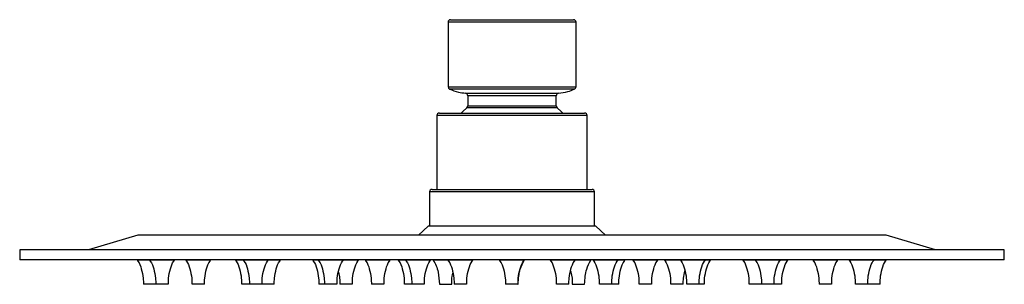
# Paper-space layout '_Left' of a CAD drawing. Units: millimetres. Extents: x -100 to 100, y -5 to 49.
import ezdxf

# ---------------------------------------------------------------- set-up
doc = ezdxf.new("R2010")
doc.units = ezdxf.units.MM

psp = doc.layouts.new('_Left')

# ---------------------------------------------------------------- linework, layer by layer
at = {"color": 7, "linetype": 'Continuous', "lineweight": 25}
for p, q in [((-13, 48.3), (-13, 35.12)), ((-12.5, 48.8), (12.5, 48.8)), ((13, 35.12), (13, 48.3)), ((-9, 33.34), (-9, 31.28)), ((9, 31.28), (9, 33.34)), ((-15.25, 29.3), (-15.25, 14.3)), ((-14.75, 29.8), (14.75, 29.8)), ((15.25, 14.3), (15.25, 29.3)), ((-16.25, 14.3), (16.25, 14.3)), ((-16.75, 13.8), (-16.75, 6.8)), ((16.75, 6.8), (16.75, 13.8)), ((-17, 6.8), (-19, 5)), ((17, 6.8), (-17, 6.8)), ((19, 5), (17, 6.8)), ((-76, 5), (-86, 2)), ((76, 5), (-76, 5)), ((86, 2), (76, 5)), ((-100, 2), (-100, 0)), ((100, 2), (-100, 2)), ((100, 0), (100, 2)), ((100, 0), (-100, 0)), ((-76.09, 0), (-76.09, -0.1)), ((-73.58, 0), (-73.58, -0.1)), ((-68.58, -0.1), (-68.58, 0)), ((-66.24, 0), (-66.24, -0.1)), ((-61.24, -0.1), (-61.24, 0)), ((-56.16, 0), (-56.16, -0.1)), ((-54.55, 0), (-54.55, -0.1)), ((-49.55, -0.1), (-49.55, 0)), ((-47.08, -0.1), (-47.08, 0)), ((-40.47, 0), (-40.47, -0.1)), ((-39.32, 0), (-39.32, -0.1)), ((-34.32, -0.1), (-34.32, 0)), ((-31.2, -0.1), (-31.2, 0)), ((-29.78, 0), (-29.78, -0.1)), ((-24.78, -0.1), (-24.78, 0)), ((-23.08, 0), (-23.08, -0.1)), ((-21.58, 0), (-21.58, -0.1)), ((-16.58, -0.1), (-16.58, 0)), ((-16, 0), (-16, -0.1)), ((-12.98, 0), (-12.98, -0.1)), ((-7.98, -0.1), (-7.98, 0)), ((-2.58, 0), (-2.58, -0.1)), ((-2.55, 0), (-2.55, -0.1)), ((2.45, -0.1), (2.45, 0)), ((2.5, -0.1), (2.5, 0)), ((7.78, 0), (7.78, -0.1)), ((12.78, -0.1), (12.78, 0)), ((16, -0.1), (16, 0)), ((16.49, 0), (16.49, -0.1)), ((21.49, -0.1), (21.49, 0)), ((22.92, -0.1), (22.92, 0)), ((24.58, 0), (24.58, -0.1)), ((29.58, -0.1), (29.58, 0)), ((31, 0), (31, -0.1)), ((34.23, 0), (34.23, -0.1)), ((39.23, -0.1), (39.23, 0)), ((40.31, -0.1), (40.31, 0)), ((46.92, 0), (46.92, -0.1)), ((49.46, 0), (49.46, -0.1)), ((54.46, -0.1), (54.46, 0)), ((56, -0.1), (56, 0)), ((61.15, 0), (61.15, -0.1)), ((66.15, -0.1), (66.15, 0)), ((68.49, 0), (68.49, -0.1)), ((73.49, -0.1), (73.49, 0)), ((76, -0.1), (76, 0)), ((-68.58, -0.1), (-76.09, -0.1)), ((-61.24, -0.1), (-66.24, -0.1)), ((-49.55, -0.1), (-56.16, -0.1)), ((-47.08, -0.1), (-49.53, -0.1)), ((-39.33, -0.1), (-40.47, -0.1)), ((-31.2, -0.1), (-39.32, -0.1)), ((-24.78, -0.1), (-29.78, -0.1)), ((-16.58, -0.1), (-23.08, -0.1)), ((-7.98, -0.1), (-16, -0.1)), ((-2.55, -0.1), (-2.58, -0.1)), ((2.45, -0.1), (-2.55, -0.1)), ((2.45, -0.1), (2.5, -0.1)), ((16, -0.1), (7.78, -0.1)), ((21.49, -0.1), (16.49, -0.1)), ((22.92, -0.1), (21.49, -0.1)), ((29.58, -0.1), (24.58, -0.1)), ((39.23, -0.1), (31, -0.1)), ((40.31, -0.1), (39.24, -0.1)), ((54.46, -0.1), (46.92, -0.1)), ((56, -0.1), (54.47, -0.1)), ((66.15, -0.1), (61.15, -0.1)), ((76, -0.1), (68.49, -0.1)), ((-72.34, -5), (-74.84, -5)), ((-69.83, -5), (-72.33, -5)), ((-62.49, -5), (-64.99, -5)), ((-50.8, -5), (-54.91, -5)), ((-48.33, -5), (-50.8, -5)), ((-35.57, -5), (-39.22, -5)), ((-32.45, -5), (-34.95, -5)), ((-26.03, -5), (-28.53, -5)), ((-20.33, -5), (-21.83, -5)), ((-17.83, -5), (-20.33, -5)), ((-14.75, -5), (-12.25, -5)), ((-9.23, -5), (-11.73, -5)), ((1.2, -5), (-1.33, -5)), ((1.2, -5), (1.25, -5)), ((11.53, -5), (9.03, -5)), ((12.25, -5), (14.75, -5)), ((21.67, -5), (17.74, -5)), ((28.33, -5), (25.83, -5)), ((34.75, -5), (32.25, -5)), ((37.98, -5), (35.48, -5)), ((39.06, -5), (37.98, -5)), ((50.67, -5), (48.17, -5)), ((53.21, -5), (50.71, -5)), ((54.75, -5), (53.21, -5)), ((64.9, -5), (62.4, -5)), ((72.24, -5), (69.74, -5)), ((74.75, -5), (72.25, -5))]:
    psp.add_line(p, q, dxfattribs=at)
at = {"color": 8, "linetype": 'Continuous', "lineweight": 25}
for p, q in [((13, 48.3), (-13, 48.3)), ((-13, 35.12), (13, 35.12)), ((12.71, 34.66), (-12.71, 34.66)), ((-9.45, 33.83), (9.45, 33.83)), ((9, 33.34), (-9, 33.34)), ((9.17, 30.9), (-9.17, 30.9)), ((-9, 31.28), (9, 31.28)), ((15.25, 29.3), (-15.25, 29.3)), ((16.75, 13.8), (-16.75, 13.8))]:
    psp.add_line(p, q, dxfattribs=at)
at = {"color": 7, "linetype": 'Continuous', "lineweight": 25, "flags": 128}
for points in [[(-9.17, 30.9), (-10.02, 30.1), (-10.31, 29.8)], [(10.31, 29.8), (10.02, 30.1), (9.17, 30.9)]]:
    psp.add_lwpolyline(points, dxfattribs=at)
at = {"color": 7, "linetype": 'Continuous', "lineweight": 25}
for centre, start, end in [((-12.5, 48.3), 90, 180), ((12.5, 48.3), 0, 90), ((-12.5, 35.12), 180, 245.6465), ((12.5, 35.12), 294.3535, 0), ((-9.5, 33.34), 0, 84.6013), ((9.5, 33.34), 95.3987, 180), ((-9.5, 31.28), 310.9327, 0), ((9.5, 31.28), 180, 229.0673), ((-14.75, 29.3), 90, 180), ((14.75, 29.3), 0, 90), ((-16.25, 13.8), 90, 180), ((16.25, 13.8), 0, 90)]:
    psp.add_arc(centre, 0.5, start, end, dxfattribs=at)
for points, knots in [([(-12.69, 34.69), (-12.1, 34.45), (-11.06, 34.01), (-9.94, 33.91), (-9.45, 33.86)], [0, 0, 0, 0, 0.566804, 1, 1, 1, 1]), ([(9.41, 33.87), (10.07, 33.93), (11.18, 34.04), (12.21, 34.48), (12.62, 34.65)], [0, 0, 0, 0, 0.599991, 1, 1, 1, 1]), ([(-76.1, -0.13), (-76.06, -0.17), (-75.65, -0.65), (-75.24, -1.92), (-74.88, -3.51), (-74.88, -4.58), (-74.88, -5)], [0, 0, 0, 0, 0.034661, 0.370865, 0.755622, 1, 1, 1, 1]), ([(-73.58, -0.14), (-73.55, -0.18), (-73.14, -0.66), (-72.73, -1.92), (-72.37, -3.51), (-72.37, -4.58), (-72.37, -5)], [0, 0, 0, 0, 0.031778, 0.368963, 0.754842, 1, 1, 1, 1]), ([(-69.79, -5), (-69.8, -4.58), (-69.8, -3.51), (-69.44, -1.92), (-69.03, -0.66), (-68.62, -0.18), (-68.58, -0.14)], [0, 0, 0, 0, 0.244999, 0.63065, 0.967636, 1, 1, 1, 1]), ([(-66.25, -0.13), (-66.21, -0.17), (-65.8, -0.65), (-65.39, -1.92), (-65.03, -3.51), (-65.03, -4.58), (-65.03, -5)], [0, 0, 0, 0, 0.034857, 0.370995, 0.755675, 1, 1, 1, 1]), ([(-62.45, -5), (-62.45, -4.58), (-62.45, -3.51), (-62.09, -1.92), (-61.68, -0.66), (-61.27, -0.18), (-61.24, -0.14)], [0, 0, 0, 0, 0.2449064, 0.6304237, 0.9672929, 1, 1, 1, 1]), ([(-56.17, -0.13), (-56.13, -0.17), (-55.72, -0.65), (-55.31, -1.92), (-54.95, -3.51), (-54.95, -4.58), (-54.95, -5)], [0, 0, 0, 0, 0.034661, 0.370865, 0.755622, 1, 1, 1, 1]), ([(-54.56, -0.13), (-54.52, -0.18), (-54.11, -0.65), (-53.7, -1.92), (-53.34, -3.51), (-53.34, -4.58), (-53.34, -5)], [0, 0, 0, 0, 0.03403, 0.370449, 0.755451, 1, 1, 1, 1]), ([(-50.76, -5), (-50.76, -4.58), (-50.76, -3.51), (-50.4, -1.92), (-49.99, -0.65), (-49.57, -0.17), (-49.53, -0.12)], [0, 0, 0, 0, 0.243744, 0.627586, 0.962992, 1, 1, 1, 1]), ([(-48.29, -5), (-48.29, -4.58), (-48.29, -3.51), (-47.93, -1.92), (-47.52, -0.65), (-47.1, -0.17), (-47.06, -0.12)], [0, 0, 0, 0, 0.2436205, 0.6272854, 0.9625359, 1, 1, 1, 1]), ([(-40.47, -0.13), (-40.43, -0.18), (-40.03, -0.65), (-39.61, -1.92), (-39.25, -3.51), (-39.26, -4.58), (-39.26, -5)], [0, 0, 0, 0, 0.03403, 0.370449, 0.755451, 1, 1, 1, 1]), ([(-39.32, -0.14), (-39.28, -0.18), (-38.88, -0.66), (-38.47, -1.92), (-38.11, -3.51), (-38.11, -4.58), (-38.11, -5)], [0, 0, 0, 0, 0.031829, 0.368997, 0.754856, 1, 1, 1, 1]), ([(-35.53, -5), (-35.53, -4.58), (-35.53, -3.51), (-35.17, -1.92), (-34.76, -0.66), (-34.35, -0.18), (-34.32, -0.14)], [0, 0, 0, 0, 0.245071, 0.630825, 0.967901, 1, 1, 1, 1]), ([(-32.41, -5), (-32.41, -4.58), (-32.41, -3.51), (-32.05, -1.92), (-31.64, -0.65), (-31.22, -0.16), (-31.18, -0.12)], [0, 0, 0, 0, 0.2434957, 0.6269739, 0.9620614, 1, 1, 1, 1]), ([(-29.78, -0.14), (-29.75, -0.18), (-29.34, -0.66), (-28.93, -1.92), (-28.57, -3.51), (-28.57, -4.58), (-28.57, -5)], [0, 0, 0, 0, 0.031984, 0.369099, 0.754898, 1, 1, 1, 1]), ([(-25.99, -5), (-25.99, -4.58), (-26, -3.51), (-25.64, -1.92), (-25.23, -0.66), (-24.82, -0.18), (-24.79, -0.14)], [0, 0, 0, 0, 0.245127, 0.630961, 0.968107, 1, 1, 1, 1]), ([(-23.09, -0.13), (-23.05, -0.18), (-22.64, -0.65), (-22.23, -1.92), (-21.87, -3.51), (-21.87, -4.58), (-21.87, -5)], [0, 0, 0, 0, 0.033743, 0.37026, 0.755374, 1, 1, 1, 1]), ([(-21.59, -0.13), (-21.55, -0.17), (-21.14, -0.65), (-20.73, -1.92), (-20.37, -3.51), (-20.37, -4.58), (-20.37, -5)], [0, 0, 0, 0, 0.035586, 0.371476, 0.755872, 1, 1, 1, 1]), ([(-17.79, -5), (-17.79, -4.58), (-17.79, -3.51), (-17.43, -1.92), (-17.02, -0.66), (-16.61, -0.18), (-16.58, -0.14)], [0, 0, 0, 0, 0.244792, 0.630146, 0.966871, 1, 1, 1, 1]), ([(-16, -0.1), (-15.79, -0.46), (-15.36, -1.23), (-14.88, -2.88), (-14.8, -4.17), (-14.75, -5)], [0, 0, 0, 0, 0.24514, 0.513714, 1, 1, 1, 1]), ([(-13, -0.12), (-12.96, -0.17), (-12.55, -0.65), (-12.13, -1.92), (-11.77, -3.51), (-11.77, -4.58), (-11.77, -5)], [0, 0, 0, 0, 0.037396, 0.37267, 0.756361, 1, 1, 1, 1]), ([(-9.19, -5), (-9.19, -4.58), (-9.2, -3.51), (-8.84, -1.92), (-8.42, -0.65), (-8.01, -0.17), (-7.97, -0.13)], [0, 0, 0, 0, 0.244271, 0.628873, 0.964943, 1, 1, 1, 1]), ([(-2.55, -0.13), (-2.51, -0.18), (-2.1, -0.66), (-1.69, -1.92), (-1.33, -3.51), (-1.33, -4.58), (-1.34, -5)], [0, 0, 0, 0, 0.033476, 0.370083, 0.755301, 1, 1, 1, 1]), ([(1.24, -5), (1.24, -4.58), (1.24, -3.51), (1.6, -1.92), (2.02, -0.65), (2.43, -0.17), (2.47, -0.12)], [0, 0, 0, 0, 0.243975, 0.628152, 0.96385, 1, 1, 1, 1]), ([(1.25, -5), (1.28, -4.46), (1.33, -3.42), (1.65, -1.73), (2.19, -0.7), (2.5, -0.1)], [0, 0, 0, 0, 0.319911, 0.605515, 1, 1, 1, 1]), ([(7.78, -0.14), (7.82, -0.18), (8.23, -0.66), (8.63, -1.92), (8.99, -3.51), (8.99, -4.58), (8.99, -5)], [0, 0, 0, 0, 0.031828, 0.368996, 0.754856, 1, 1, 1, 1]), ([(11.57, -5), (11.57, -4.58), (11.57, -3.51), (11.93, -1.92), (12.34, -0.66), (12.75, -0.18), (12.78, -0.14)], [0, 0, 0, 0, 0.244876, 0.63035, 0.967181, 1, 1, 1, 1]), ([(14.75, -5), (14.78, -4.46), (14.83, -3.42), (15.15, -1.73), (15.69, -0.7), (16, -0.1)], [0, 0, 0, 0, 0.319911, 0.605515, 1, 1, 1, 1]), ([(16.49, -0.14), (16.53, -0.18), (16.93, -0.66), (17.34, -1.92), (17.7, -3.51), (17.7, -4.58), (17.7, -5)], [0, 0, 0, 0, 0.031959, 0.369082, 0.754891, 1, 1, 1, 1]), ([(20.28, -5), (20.28, -4.58), (20.28, -3.51), (20.64, -1.92), (21.05, -0.66), (21.45, -0.18), (21.49, -0.14)], [0, 0, 0, 0, 0.245121, 0.630948, 0.968087, 1, 1, 1, 1]), ([(21.71, -5), (21.71, -4.58), (21.71, -3.51), (22.07, -1.92), (22.49, -0.65), (22.9, -0.17), (22.94, -0.12)], [0, 0, 0, 0, 0.244084, 0.628416, 0.96425, 1, 1, 1, 1]), ([(24.57, -0.13), (24.61, -0.17), (25.02, -0.65), (25.43, -1.92), (25.79, -3.51), (25.79, -4.58), (25.79, -5)], [0, 0, 0, 0, 0.035478, 0.371404, 0.755843, 1, 1, 1, 1]), ([(28.37, -5), (28.37, -4.58), (28.37, -3.51), (28.73, -1.92), (29.14, -0.66), (29.55, -0.18), (29.59, -0.14)], [0, 0, 0, 0, 0.24481, 0.630188, 0.966936, 1, 1, 1, 1]), ([(30.98, -0.12), (31.02, -0.16), (31.44, -0.65), (31.85, -1.92), (32.21, -3.51), (32.21, -4.58), (32.21, -5)], [0, 0, 0, 0, 0.037889, 0.372994, 0.756492, 1, 1, 1, 1]), ([(34.21, -0.12), (34.25, -0.17), (34.67, -0.65), (35.08, -1.92), (35.44, -3.51), (35.44, -4.58), (35.44, -5)], [0, 0, 0, 0, 0.03639, 0.372006, 0.756089, 1, 1, 1, 1]), ([(38.02, -5), (38.02, -4.58), (38.02, -3.51), (38.38, -1.92), (38.79, -0.65), (39.2, -0.18), (39.23, -0.13)], [0, 0, 0, 0, 0.2446574, 0.6298163, 0.9663724, 1, 1, 1, 1]), ([(39.1, -5), (39.1, -4.58), (39.09, -3.51), (39.46, -1.92), (39.87, -0.65), (40.28, -0.17), (40.32, -0.13)], [0, 0, 0, 0, 0.244187, 0.628668, 0.964632, 1, 1, 1, 1]), ([(46.92, -0.14), (46.96, -0.18), (47.36, -0.66), (47.77, -1.92), (48.13, -3.51), (48.13, -4.58), (48.13, -5)], [0, 0, 0, 0, 0.03279, 0.369631, 0.755116, 1, 1, 1, 1]), ([(49.46, -0.14), (49.49, -0.18), (49.9, -0.66), (50.31, -1.92), (50.67, -3.51), (50.67, -4.58), (50.67, -5)], [0, 0, 0, 0, 0.0329989, 0.3697688, 0.7551725, 1, 1, 1, 1]), ([(53.25, -5), (53.25, -4.58), (53.25, -3.51), (53.61, -1.92), (54.02, -0.65), (54.43, -0.17), (54.47, -0.13)], [0, 0, 0, 0, 0.244187, 0.628668, 0.964632, 1, 1, 1, 1]), ([(54.79, -5), (54.79, -4.58), (54.79, -3.51), (55.15, -1.92), (55.56, -0.65), (55.97, -0.17), (56.01, -0.13)], [0, 0, 0, 0, 0.244378, 0.629135, 0.965339, 1, 1, 1, 1]), ([(61.15, -0.14), (61.18, -0.18), (61.59, -0.66), (62, -1.92), (62.36, -3.51), (62.36, -4.58), (62.36, -5)], [0, 0, 0, 0, 0.032167, 0.36922, 0.754948, 1, 1, 1, 1]), ([(64.94, -5), (64.94, -4.58), (64.93, -3.51), (65.3, -1.92), (65.7, -0.66), (66.11, -0.18), (66.15, -0.14)], [0, 0, 0, 0, 0.24515, 0.631018, 0.968194, 1, 1, 1, 1]), ([(68.48, -0.12), (68.52, -0.17), (68.93, -0.65), (69.35, -1.92), (69.71, -3.51), (69.7, -4.58), (69.7, -5)], [0, 0, 0, 0, 0.037436, 0.372695, 0.756369, 1, 1, 1, 1]), ([(72.28, -5), (72.28, -4.58), (72.28, -3.51), (72.64, -1.92), (73.05, -0.65), (73.46, -0.17), (73.5, -0.13)], [0, 0, 0, 0, 0.244502, 0.629436, 0.965796, 1, 1, 1, 1]), ([(74.79, -5), (74.79, -4.58), (74.79, -3.51), (75.15, -1.92), (75.56, -0.65), (75.97, -0.17), (76.01, -0.13)], [0, 0, 0, 0, 0.244378, 0.629135, 0.965339, 1, 1, 1, 1]), ([(-35.26, -2.56), (-35.17, -2.96), (-34.97, -3.76), (-34.99, -4.58), (-34.99, -5)], [0, 0, 0, 0, 0.49417, 1, 1, 1, 1]), ([(-12.25, -5), (-12.24, -4.45), (-12.22, -3.7), (-12.05, -2.96), (-12, -2.76)], [0, 0, 0, 0, 0.725707, 1, 1, 1, 1]), ([(11.9, -2.26), (11.93, -2.35), (12.2, -3.23), (12.23, -4.16), (12.25, -5)], [0, 0, 0, 0, 0.1000616, 1, 1, 1, 1]), ([(34.79, -5), (34.79, -4.58), (34.78, -3.66), (34.99, -2.77), (35.11, -2.28)], [0, 0, 0, 0, 0.452969, 1, 1, 1, 1])]:
    psp.add_open_spline(points, degree=3, knots=knots, dxfattribs=at)

doc.saveas('drawing.dxf')
